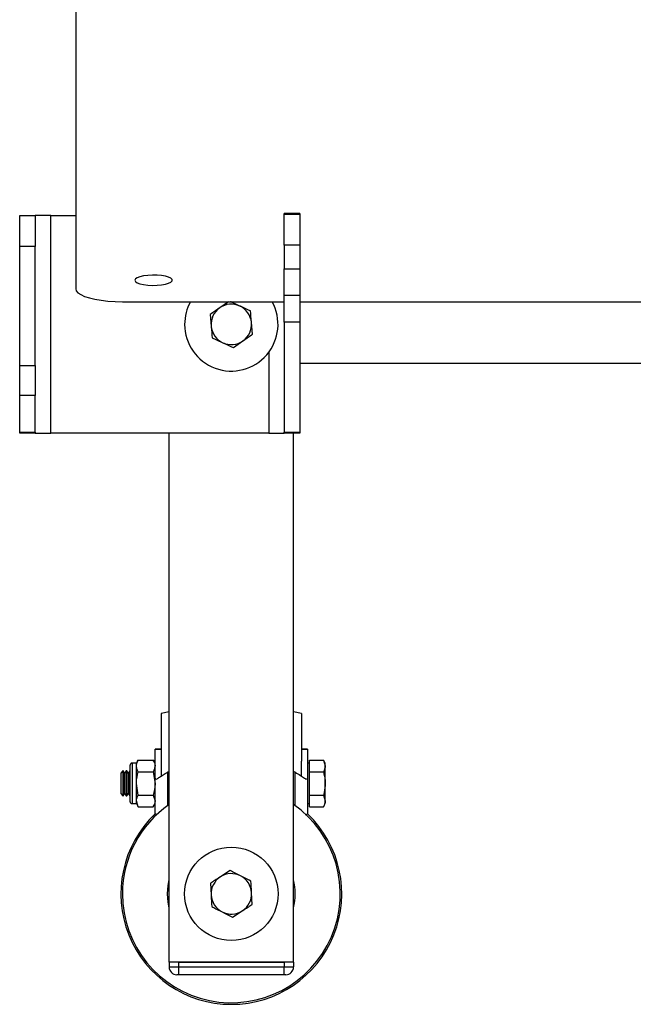
# Paper-space layout 'DWG TANK' of a CAD drawing. Units: millimetres. Extents: x 91 to 2875, y 167 to 3731.
# Drawn here: x 1116 to 1313, y 768 to 1085 of the extents above; entities that cross this region are included whole.
import ezdxf

# ---------------------------------------------------------------- set-up
doc = ezdxf.new("R2010")
doc.units = ezdxf.units.MM

psp = doc.layouts.new('DWG TANK')

# ---------------------------------------------------------------- linework, layer by layer
at = {"color": 7, "linetype": 'Continuous', "lineweight": 25, "ltscale": 10}
for p, q in [((1133.53, 1155.37), (1133.53, 998.26)), ((1205.53, 1022.48), (1200.53, 1022.48)), ((1205.53, 1022.48), (1200.53, 1022.48)), ((1200.53, 1022.28), (1200.53, 1022.48)), ((1200.53, 1022.48), (1200.53, 1022.48)), ((1200.53, 1022.28), (1205.53, 1022.28)), ((1200.53, 1012.28), (1200.53, 1022.28)), ((1205.53, 1022.48), (1205.53, 1022.28)), ((1205.53, 1022.48), (1205.53, 1022.48)), ((1205.53, 1022.28), (1205.53, 1012.28)), ((1115.53, 1021.82), (1120.53, 1021.82)), ((1115.53, 1011.82), (1115.53, 1021.82)), ((1120.53, 1021.82), (1120.53, 1011.82)), ((1125.53, 1021.82), (1120.53, 1021.82)), ((1125.53, 951.82), (1125.53, 1021.82)), ((1125.53, 1021.82), (1133.53, 1021.82)), ((1120.53, 1011.82), (1115.53, 1011.82)), ((1115.53, 973.57), (1115.53, 1011.82)), ((1120.53, 973.57), (1120.53, 1011.82)), ((1205.53, 1012.28), (1200.53, 1012.28)), ((1200.53, 1012.28), (1200.53, 1004.7)), ((1205.53, 1012.28), (1205.53, 1004.7)), ((1200.53, 1004.7), (1205.53, 1004.7)), ((1200.53, 996.12), (1200.53, 1004.7)), ((1205.53, 1004.7), (1205.53, 996.12)), ((1148.53, 994.12), (1200.53, 994.12)), ((1182.6, 994.12), (1179.79, 992.14)), ((1205.53, 996.12), (1200.53, 996.12)), ((1200.53, 987.52), (1200.53, 996.12)), ((1205.53, 996.12), (1205.53, 987.52)), ((1205.53, 994.12), (1362.53, 994.12)), ((1176.72, 989.98), (1177.06, 986.24)), ((1190.34, 983.67), (1190, 987.41)), ((1205.53, 987.52), (1200.53, 987.52)), ((1200.53, 987.52), (1200.53, 952.21)), ((1205.53, 987.52), (1205.53, 952.21)), ((1184.2, 979.35), (1187.27, 981.51)), ((1195.53, 977.82), (1195.53, 951.82)), ((1115.53, 973.57), (1120.53, 973.57)), ((1115.53, 963.95), (1115.53, 973.57)), ((1120.53, 973.57), (1120.53, 963.95)), ((1205.53, 974.32), (1403.53, 974.32)), ((1120.53, 963.95), (1115.53, 963.95)), ((1115.53, 952.21), (1115.53, 963.95)), ((1120.53, 952.21), (1120.53, 963.95)), ((1115.53, 952.21), (1120.53, 952.21)), ((1115.53, 951.82), (1115.53, 952.21)), ((1120.53, 951.82), (1115.53, 951.82)), ((1120.53, 952.21), (1120.53, 951.82)), ((1120.53, 951.82), (1125.53, 951.82)), ((1195.53, 951.82), (1125.53, 951.82)), ((1163.53, 781.82), (1163.53, 951.82)), ((1195.53, 951.82), (1200.53, 951.82)), ((1200.53, 952.21), (1205.53, 952.21)), ((1200.53, 951.82), (1200.53, 952.21)), ((1205.53, 951.82), (1200.53, 951.82)), ((1203.53, 781.82), (1203.53, 951.82)), ((1205.53, 952.21), (1205.53, 951.82)), ((1163.53, 862.28), (1161.03, 861.82)), ((1161.03, 861.82), (1161.03, 846.44)), ((1206.03, 861.82), (1203.53, 862.28)), ((1206.03, 861.82), (1206.03, 846.44)), ((1161.03, 850.32), (1159.03, 850.32)), ((1159.03, 850.2), (1159.03, 850.32)), ((1161.03, 850.2), (1159.03, 850.2)), ((1159.03, 840.96), (1159.03, 850.2)), ((1208.03, 850.32), (1206.03, 850.32)), ((1208.03, 850.2), (1206.03, 850.2)), ((1208.03, 850.32), (1208.03, 850.2)), ((1208.03, 850.2), (1208.03, 840.96)), ((1151.03, 844.43), (1151.03, 845.22)), ((1153.03, 845.82), (1151.63, 845.82)), ((1151.63, 845.82), (1151.63, 844.95)), ((1151.63, 844.95), (1151.63, 832.82)), ((1153.61, 846.83), (1153.03, 845.82)), ((1153.03, 844.95), (1153.03, 845.82)), ((1153.03, 839.32), (1153.03, 844.95)), ((1153.61, 846.83), (1158.45, 846.83)), ((1159.03, 845.82), (1158.45, 846.83)), ((1161.03, 846.44), (1161.03, 841.69)), ((1206.03, 841.69), (1206.03, 846.44)), ((1208.63, 845.82), (1208.03, 845.82)), ((1208.63, 844.95), (1208.63, 846.83)), ((1208.63, 846.83), (1213.12, 846.83)), ((1208.63, 843.08), (1208.63, 844.95)), ((1213.71, 845.82), (1213.12, 846.83)), ((1213.12, 846.83), (1213.71, 844.95)), ((1213.71, 844.95), (1213.71, 845.82)), ((1213.71, 839.32), (1213.71, 844.95)), ((1148.72, 843.32), (1148.03, 842.63)), ((1148.03, 842.63), (1148.03, 836.02)), ((1148.77, 843.32), (1148.72, 843.32)), ((1148.72, 843.32), (1148.72, 835.32)), ((1149.25, 842.63), (1148.77, 843.32)), ((1148.77, 843.32), (1148.77, 835.32)), ((1149.74, 843.32), (1149.25, 842.63)), ((1149.25, 842.63), (1149.25, 836.02)), ((1149.99, 843.32), (1149.74, 843.32)), ((1149.74, 843.32), (1149.74, 835.32)), ((1150.47, 842.63), (1149.99, 843.32)), ((1149.99, 843.32), (1149.99, 835.32)), ((1150.96, 843.32), (1150.47, 842.63)), ((1150.47, 842.63), (1150.47, 836.02)), ((1151.03, 843.32), (1150.96, 843.32)), ((1150.96, 843.32), (1150.96, 835.32)), ((1151.03, 833.42), (1151.03, 844.43)), ((1153.61, 843.08), (1158.45, 843.08)), ((1158.45, 843.08), (1159.03, 839.32)), ((1163.53, 843.19), (1163.03, 842.91)), ((1163.03, 842.91), (1163.03, 832.19)), ((1204.03, 842.91), (1203.53, 843.19)), ((1204.03, 832.19), (1204.03, 842.91)), ((1208.63, 843.08), (1213.12, 843.08)), ((1208.63, 839.32), (1208.63, 843.08)), ((1153.61, 835.57), (1153.03, 839.32)), ((1153.03, 833.7), (1153.03, 839.32)), ((1159.03, 829.52), (1159.03, 840.96)), ((1159.57, 840.64), (1159.57, 840.71)), ((1207.49, 840.71), (1207.49, 840.64)), ((1208.03, 840.96), (1208.03, 829.52)), ((1208.63, 835.57), (1208.63, 839.32)), ((1213.71, 833.7), (1213.71, 839.32)), ((1148.03, 836.02), (1148.72, 835.32)), ((1148.72, 835.32), (1148.77, 835.32)), ((1148.77, 835.32), (1149.25, 836.02)), ((1149.25, 836.02), (1149.74, 835.32)), ((1149.74, 835.32), (1149.99, 835.32)), ((1149.99, 835.32), (1150.47, 836.02)), ((1150.47, 836.02), (1150.96, 835.32)), ((1150.96, 835.32), (1151.03, 835.32)), ((1153.61, 835.57), (1158.45, 835.57)), ((1158.45, 835.57), (1159.03, 833.7)), ((1208.63, 835.57), (1213.12, 835.57)), ((1208.63, 833.7), (1208.63, 835.57)), ((1213.12, 835.57), (1213.71, 833.7)), ((1151.63, 832.82), (1153.03, 832.82)), ((1153.03, 832.82), (1153.03, 833.7)), ((1153.61, 831.82), (1153.03, 833.7)), ((1153.03, 832.82), (1153.61, 831.82)), ((1158.45, 831.82), (1159.03, 832.82)), ((1208.03, 832.82), (1208.63, 832.82)), ((1208.63, 831.82), (1208.63, 833.7)), ((1213.12, 831.82), (1213.71, 832.82)), ((1213.71, 832.82), (1213.71, 833.7)), ((1153.61, 831.82), (1158.45, 831.82)), ((1208.63, 831.82), (1213.12, 831.82)), ((1183.17, 811.32), (1180.01, 809.29)), ((1176.86, 807.26), (1177.04, 803.51)), ((1190.2, 800.39), (1190.02, 804.14)), ((1183.89, 796.33), (1187.05, 798.36)), ((1163.53, 781.82), (1163.53, 780.32)), ((1203.53, 781.82), (1163.53, 781.82)), ((1166.53, 781.82), (1166.53, 780.32)), ((1166.53, 781.82), (1200.53, 781.82)), ((1200.53, 781.82), (1200.53, 780.32)), ((1203.53, 781.82), (1203.53, 780.32)), ((1163.53, 780.32), (1166.53, 780.32)), ((1166.53, 780.32), (1166.53, 777.82)), ((1166.53, 780.32), (1200.53, 780.32)), ((1200.53, 777.82), (1200.53, 780.32)), ((1200.53, 780.32), (1203.53, 780.32)), ((1166.53, 777.82), (1166.03, 777.82)), ((1200.53, 777.82), (1166.53, 777.82)), ((1201.03, 777.82), (1200.53, 777.82))]:
    psp.add_line(p, q, dxfattribs=at)
at = {"color": 7, "linetype": 'Continuous', "lineweight": 25, "ltscale": 10, "flags": 128}
for points in [[(1152.53, 1001.01), (1152.72, 1000.6), (1153.27, 1000.21), (1154.16, 999.88), (1155.32, 999.62), (1156.68, 999.44), (1158.15, 999.36), (1159.65, 999.39), (1161.08, 999.52), (1162.35, 999.74), (1163.38, 1000.04), (1164.11, 1000.4), (1164.48, 1000.8), (1164.48, 1001.22), (1164.11, 1001.62), (1163.38, 1001.98), (1162.35, 1002.29), (1161.08, 1002.51), (1159.65, 1002.64), (1158.15, 1002.66), (1156.68, 1002.58), (1155.32, 1002.41), (1154.16, 1002.14), (1153.27, 1001.81), (1152.72, 1001.42), (1152.53, 1001.01)], [(1133.53, 998.26), (1133.71, 997.61), (1134.26, 996.98), (1135.17, 996.38), (1136.4, 995.82), (1137.92, 995.33), (1139.71, 994.91), (1141.72, 994.57), (1143.9, 994.32), (1146.18, 994.17), (1148.53, 994.12)], [(1163.03, 803.82), (1163.21, 806.5), (1163.53, 808.32)], [(1163.53, 799.32), (1163.21, 801.15), (1163.03, 803.82)]]:
    psp.add_lwpolyline(points, dxfattribs=at)
at = {"color": 7, "linetype": 'Continuous', "lineweight": 25, "ltscale": 100}
psp.add_circle((1183.53, 803.82), 15, dxfattribs=at)
for centre, radius, start, end in [((1183.53, 986.82), 15, 180, 29.1035), ((1183.53, 986.82), 15, 150.8965, 180), ((1183.53, 986.82), 6.5, 125.1316, 185.1316), ((1183.53, 986.82), 6.5, 65.1316, 125.1316), ((1183.53, 986.82), 6.5, 5.1316, 65.1316), ((1183.53, 986.82), 6.5, 305.1316, 5.1316), ((1183.53, 986.82), 6.5, 185.1316, 245.1316), ((1183.53, 986.82), 6.5, 245.1316, 305.1316), ((1151.63, 845.22), 0.6, 90, 180), ((1183.53, 803.82), 35, 124.8499, 180), ((1183.53, 803.82), 35, 180, 55.1501), ((1151.63, 833.42), 0.6, 180, 270), ((1183.53, 803.82), 35.5, 133.6413, 46.3587), ((1183.53, 803.82), 6.5, 62.7489, 122.7489), ((1183.53, 803.82), 6.5, 122.7489, 182.7489), ((1183.53, 803.82), 6.5, 2.7489, 62.7489), ((1183.53, 803.82), 20.5, 347.3196, 12.6804), ((1183.53, 803.82), 6.5, 302.7489, 2.7489), ((1183.53, 803.82), 6.5, 182.7489, 242.7489), ((1183.53, 803.82), 6.5, 242.7489, 302.7489), ((1166.03, 780.32), 2.5, 180, 270), ((1201.03, 780.32), 2.5, 270, 0)]:
    psp.add_arc(centre, radius, start, end, dxfattribs=at)
for centre, start_param, end_param in [((1163.03, 840.96), 3.141593, 3.665191), ((1204.03, 840.96), 5.759587, 6.283185)]:
    psp.add_ellipse(centre, major_axis=(4, 0), ratio=0.158193, start_param=start_param, end_param=end_param, dxfattribs=at)
at = {"color": 7, "linetype": 'Continuous', "lineweight": 25, "ltscale": 10}
for points, knots in [([(1186.26, 992.72), (1185.37, 993.14), (1184.35, 993.61), (1183.37, 994.07), (1183.25, 994.12)], [0, 0, 0, 0, 0.878301, 1, 1, 1, 1]), ([(1179.79, 992.14), (1179.72, 992.09), (1178.68, 991.36), (1177.66, 990.65), (1176.72, 989.98)], [0, 0, 0, 0, 0.070215, 1, 1, 1, 1]), ([(1189.67, 991.14), (1188.82, 991.54), (1187.69, 992.06), (1186.54, 992.59), (1186.26, 992.72)], [0, 0, 0, 0, 0.758149, 1, 1, 1, 1]), ([(1190, 987.41), (1190, 987.49), (1189.88, 988.76), (1189.77, 989.99), (1189.67, 991.14)], [0, 0, 0, 0, 0.070215, 1, 1, 1, 1]), ([(1177.06, 986.24), (1177.06, 986.15), (1177.18, 984.89), (1177.29, 983.66), (1177.39, 982.51)], [0, 0, 0, 0, 0.0702148, 1, 1, 1, 1]), ([(1177.39, 982.51), (1177.64, 982.39), (1178.75, 981.88), (1179.9, 981.34), (1180.8, 980.93)], [0, 0, 0, 0, 0.2237133, 1, 1, 1, 1]), ([(1180.8, 980.93), (1181.08, 980.8), (1182.23, 980.26), (1183.35, 979.74), (1184.2, 979.35)], [0, 0, 0, 0, 0.241851, 1, 1, 1, 1]), ([(1187.27, 981.51), (1187.34, 981.56), (1188.38, 982.29), (1189.4, 983), (1190.34, 983.67)], [0, 0, 0, 0, 0.070215, 1, 1, 1, 1]), ([(1153.03, 844.95), (1153.04, 845.09), (1153.06, 845.72), (1153.37, 846.34), (1153.61, 846.83)], [0, 0, 0, 0, 0.21268, 1, 1, 1, 1]), ([(1153.61, 843.08), (1153.55, 843.19), (1153.2, 843.8), (1153.11, 844.44), (1153.03, 844.95)], [0, 0, 0, 0, 0.1865234, 1, 1, 1, 1]), ([(1158.45, 846.83), (1158.69, 846.34), (1159, 845.72), (1159.02, 845.09), (1159.03, 844.95)], [0, 0, 0, 0, 0.78732, 1, 1, 1, 1]), ([(1159.03, 844.95), (1158.95, 844.44), (1158.86, 843.8), (1158.51, 843.19), (1158.45, 843.08)], [0, 0, 0, 0, 0.8134766, 1, 1, 1, 1]), ([(1213.71, 844.95), (1213.7, 844.91), (1213.7, 844.28), (1213.4, 843.65), (1213.12, 843.08)], [0, 0, 0, 0, 0.070215, 1, 1, 1, 1]), ([(1153.03, 839.32), (1153.03, 839.41), (1153.04, 840.68), (1153.34, 841.92), (1153.61, 843.08)], [0, 0, 0, 0, 0.070215, 1, 1, 1, 1]), ([(1159.57, 840.71), (1159.85, 840.9), (1160.4, 841.29), (1161.63, 842.09), (1162.55, 842.63), (1163.03, 842.91)], [0, 0, 0, 0, 0.3229503, 0.6443357, 1, 1, 1, 1]), ([(1204.03, 842.91), (1204.62, 842.57), (1205.72, 841.92), (1206.88, 841.14), (1207.34, 840.82), (1207.49, 840.71)], [0, 0, 0, 0, 0.432208, 0.812813, 1, 1, 1, 1]), ([(1213.12, 843.08), (1213.36, 842.14), (1213.67, 840.9), (1213.7, 839.63), (1213.71, 839.32)], [0, 0, 0, 0, 0.758149, 1, 1, 1, 1]), ([(1159.03, 839.32), (1159.03, 839.24), (1159.02, 837.97), (1158.73, 836.73), (1158.45, 835.57)], [0, 0, 0, 0, 0.070215, 1, 1, 1, 1]), ([(1213.71, 839.32), (1213.63, 838.34), (1213.54, 837.07), (1213.2, 835.85), (1213.12, 835.57)], [0, 0, 0, 0, 0.776287, 1, 1, 1, 1]), ([(1153.03, 833.7), (1153.03, 833.74), (1153.04, 834.37), (1153.34, 834.99), (1153.61, 835.57)], [0, 0, 0, 0, 0.070215, 1, 1, 1, 1]), ([(1159.03, 833.7), (1159.03, 833.65), (1159.02, 833.02), (1158.73, 832.4), (1158.45, 831.82)], [0, 0, 0, 0, 0.070215, 1, 1, 1, 1]), ([(1213.71, 833.7), (1213.7, 833.65), (1213.7, 833.02), (1213.4, 832.4), (1213.12, 831.82)], [0, 0, 0, 0, 0.070215, 1, 1, 1, 1]), ([(1159.58, 829.28), (1159.45, 829.34), (1159.11, 829.48), (1159.06, 829.5), (1159.03, 829.52)], [0, 0, 0, 0, 0.384802, 1, 1, 1, 1]), ([(1207.36, 829.23), (1207.54, 829.31), (1207.94, 829.48), (1208, 829.5), (1208.03, 829.52)], [0, 0, 0, 0, 0.453767, 1, 1, 1, 1]), ([(1186.51, 809.6), (1185.63, 810.05), (1184.5, 810.64), (1183.41, 811.2), (1183.17, 811.32)], [0, 0, 0, 0, 0.776287, 1, 1, 1, 1]), ([(1180.01, 809.29), (1179.94, 809.24), (1178.87, 808.56), (1177.83, 807.89), (1176.86, 807.26)], [0, 0, 0, 0, 0.0702148, 1, 1, 1, 1]), ([(1189.84, 807.88), (1189.01, 808.31), (1187.91, 808.88), (1186.78, 809.46), (1186.51, 809.6)], [0, 0, 0, 0, 0.7581486, 1, 1, 1, 1]), ([(1190.02, 804.14), (1190.02, 804.23), (1189.96, 805.49), (1189.9, 806.73), (1189.84, 807.88)], [0, 0, 0, 0, 0.070215, 1, 1, 1, 1]), ([(1177.04, 803.51), (1177.04, 803.42), (1177.1, 802.16), (1177.16, 800.92), (1177.22, 799.76)], [0, 0, 0, 0, 0.070215, 1, 1, 1, 1]), ([(1177.22, 799.76), (1177.46, 799.64), (1178.55, 799.08), (1179.68, 798.5), (1180.55, 798.05)], [0, 0, 0, 0, 0.223713, 1, 1, 1, 1]), ([(1180.55, 798.05), (1180.83, 797.91), (1181.96, 797.32), (1183.06, 796.76), (1183.89, 796.33)], [0, 0, 0, 0, 0.2418514, 1, 1, 1, 1]), ([(1187.05, 798.36), (1187.12, 798.41), (1188.19, 799.09), (1189.23, 799.76), (1190.2, 800.39)], [0, 0, 0, 0, 0.070215, 1, 1, 1, 1])]:
    psp.add_open_spline(points, degree=3, knots=knots, dxfattribs=at)

doc.saveas('drawing.dxf')
